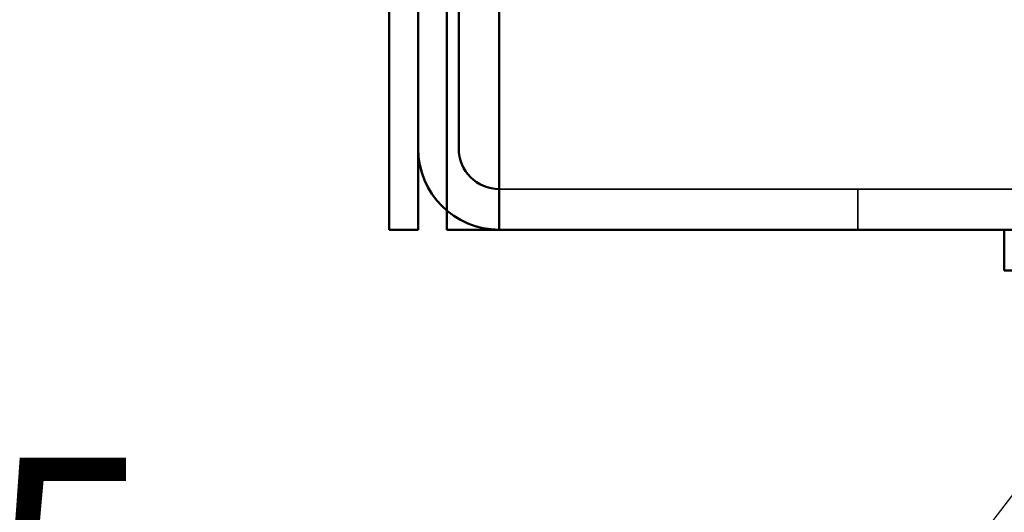
# Model space of a CAD drawing. Units: inches. Extents: x 0.05 to 2.15, y 0.02 to 1.67.
# Drawn here: x 1.64 to 1.7, y 0.69 to 0.72 of the extents above; entities that cross this region are included whole.
import ezdxf

# ---------------------------------------------------------------- set-up
doc = ezdxf.new("R2010")
doc.units = ezdxf.units.IN
doc.header["$LTSCALE"] = 0.1
doc.header["$MEASUREMENT"] = 0
doc.linetypes.add('DASHED', pattern=[0.2067, 0.1654, -0.0413])
for name, color, linetype, lineweight in [('Dimension (ANSI)', 7, 'Continuous', 25), ('Hidden (ANSI)', 7, 'DASHED', 35), ('Symbol (ANSI)', 7, 'Continuous', 25), ('Visible (ANSI)', 7, 'Continuous', 50)]:
    doc.layers.add(name, color=color, linetype=linetype, lineweight=lineweight)
doc.styles.add('Note Text (ANSI)', font='tahoma.ttf')
doc.dimstyles.new('Default (ANSI)', dxfattribs={"dimscale": 0.1, "dimtxt": 0.14, "dimasz": 0.098425, "dimexe": 0.125, "dimexo": 0.0625, "dimgap": 0.031496, "dimtad": 0, "dimtih": 1, "dimtoh": 1, "dimrnd": 1e-08, "dimzin": 0, "dimdsep": 46, "dimtxsty": 'Note Text (ANSI)', "dimcen": 0.09, "dimdle": 0.393701, "dimclrd": 256, "dimclre": 256, "dimclrt": 256, "dimadec": 0, "dimazin": 1, "dimtfac": 0.857143, "dimtofl": 0, "dimtmove": 0, "dimatfit": 3, "dimfxl": 1, "dimtolj": 1, "dimtzin": 4, "dimlwd": -1, "dimlwe": -1, "dimarcsym": 0})
doc.dimstyles.new('Default (ANSI)$7', dxfattribs={"dimscale": 0.1, "dimtxt": 0.14, "dimasz": 0.098425, "dimexe": 0.125, "dimexo": 0.0625, "dimgap": 0.031496, "dimtad": 0, "dimtih": 1, "dimtoh": 1, "dimrnd": 1e-08, "dimzin": 0, "dimdsep": 46, "dimtxsty": 'Note Text (ANSI)', "dimcen": 0.09, "dimdle": 0.393701, "dimclrd": 256, "dimclre": 256, "dimclrt": 256, "dimadec": 0, "dimazin": 1, "dimtfac": 0.857143, "dimtofl": 0, "dimtmove": 0, "dimatfit": 3, "dimfxl": 1, "dimtolj": 1, "dimtzin": 4, "dimlwd": -1, "dimlwe": -1, "dimarcsym": 0})

# ---------------------------------------------------------------- blocks, each defined once
blk = doc.blocks.new('*D48')
at = {"layer": 'Defpoints', "color": 0, "transparency": 16777216}
for p in [(1.630585, 0.750595), (1.69533, 0.750595), (1.70458, 0.619345)]:
    blk.add_point(p, dxfattribs=at)
at = {"layer": 'Dimension (ANSI)', "transparency": 16777216}
for p, q in [((1.68908, 0.750595), (1.618085, 0.750595)), ((1.630585, 0.740753), (1.630585, 0.695412)), ((1.630585, 0.629188), (1.630585, 0.674529)), ((1.69833, 0.619345), (1.618085, 0.619345))]:
    blk.add_line(p, q, dxfattribs=at)
for points in [[(1.628945, 0.740753), (1.632226, 0.740753), (1.630585, 0.750595)], [(1.628945, 0.629188), (1.632226, 0.629188), (1.630585, 0.619345)]]:
    blk.add_solid(points, dxfattribs=at)
at = {"layer": 'Dimension (ANSI)', "transparency": 16777216, "insert": (1.612989, 0.692262), "char_height": 0.014, "attachment_point": 1, "style": 'Note Text (ANSI)'}
blk.add_mtext('\\A1;5.25', dxfattribs=at)

msp = doc.modelspace()

# ---------------------------------------------------------------- linework, layer by layer
at = {"layer": 'Hidden (ANSI)', "ltscale": 1.10874}
msp.add_line((1.67228, 0.709445), (2.06188, 0.709445), dxfattribs=at)
at = {"layer": 'Hidden (ANSI)', "ltscale": 0.049422}
msp.add_line((1.695205, 0.709445), (1.695205, 0.706845), dxfattribs=at)
at = {"layer": 'Visible (ANSI)'}
for p, q in [((1.66523, 1.078495), (1.66523, 0.706845)), ((1.66708, 0.706845), (1.66708, 1.078495)), ((1.66893, 1.078495), (1.66893, 0.706845)), ((1.67228, 0.712045), (1.67228, 0.794345)), ((1.66968, 0.712045), (1.66968, 0.744445)), ((1.67228, 0.712045), (1.67228, 0.706845)), ((1.66708, 0.706845), (1.66523, 0.706845)), ((1.66893, 0.706845), (1.70783, 0.706845)), ((1.70458, 0.706845), (1.70458, 0.704245)), ((1.70458, 0.704245), (2.01708, 0.704245))]:
    msp.add_line(p, q, dxfattribs=at)
for radius in [0.0052, 0.0026]:
    msp.add_arc((1.67228, 0.712045), radius, 180, 270, dxfattribs=at)

# ---------------------------------------------------------------- dimensions: what is measured, and where the dimension line sits
at = {"layer": 'Dimension (ANSI)'}
dim = msp.add_linear_dim(base=(1.630585, 0.750595), p1=(1.70458, 0.619345), p2=(1.69533, 0.750595), angle=90, dimstyle='Default (ANSI)', override={"dimgap": 0.031496, "dimdec": 2, "dimlfac": 40, "dimtol": 0, "dimlim": 0, "dimtp": 0, "dimtm": 0, "dimtdec": 2, "dimatfit": 1}, dxfattribs=at)
dim.commit()
dim.dimension.update_dxf_attribs({"geometry": '*D48', "text_midpoint": (1.630585, 0.68497), "dimtype": 160})

# ---------------------------------------------------------------- leaders
at = {"layer": 'Symbol (ANSI)', "annotation_type": 0, "has_hookline": 1, "hookline_direction": 1, "text_width": 0.190058}
msp.add_leader([(1.75158, 0.750595), (1.608117, 0.563222), (1.598274, 0.563222)], dimstyle='Default (ANSI)$7', override={"dimtad": 0}, dxfattribs=at)

doc.saveas('drawing.dxf')
